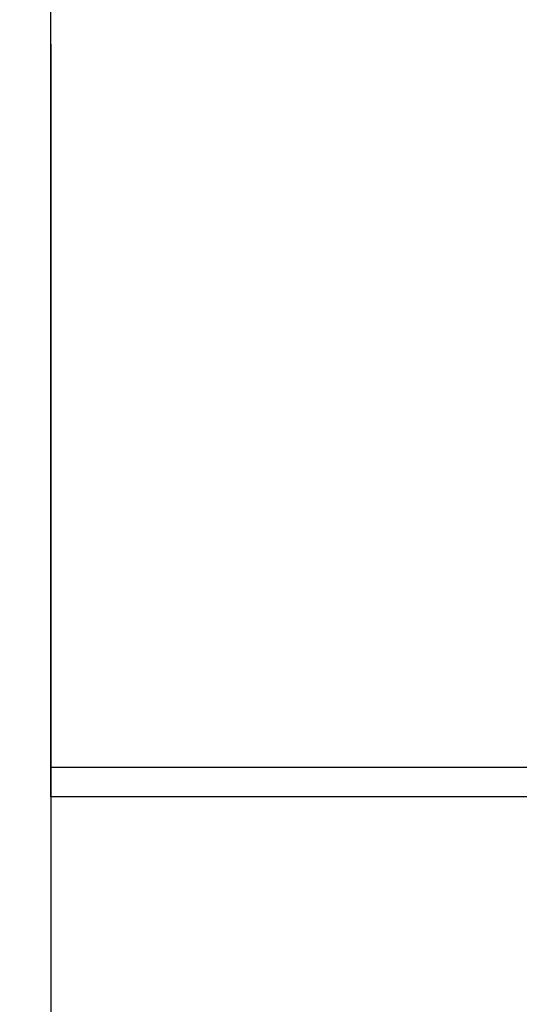
# Model space of a CAD drawing. Units: millimetres. Extents: x 0 to 420, y 0 to 297.
# Drawn here: x 307 to 314, y 103 to 117 of the extents above; entities that cross this region are included whole.
import ezdxf
from ezdxf.enums import TextEntityAlignment as Align

# ---------------------------------------------------------------- set-up
doc = ezdxf.new("R2010")
doc.units = ezdxf.units.MM
doc.layers.add('C98130-A7800-C02', color=7, linetype='Continuous')
doc.layers.add('Default', color=7, linetype='Continuous')
doc.styles.add('SEACAD_Solid_Edge_ISO', font='seiso.ttf')
doc.dimstyles.new('Siemens', dxfattribs={"dimtxt": 5, "dimasz": 5, "dimexe": 2.5, "dimexo": 0, "dimgap": 2.5, "dimtad": 1, "dimtxsty": 'SEACAD_Solid_Edge_ISO', "dimblk1": '_SE_FILLED', "dimblk2": '_SE_FILLED', "dimsah": 1, "dimcen": 2.5, "dimadec": 1, "dimazin": 0, "dimtfac": 1, "dimtmove": 0, "dimatfit": 3, "dimfxl": 1, "dimtolj": 1, "dimarcsym": 0})

# ---------------------------------------------------------------- blocks, each defined once
blk = doc.blocks.new('SE2')
at = {"layer": 'C98130-A7800-C02', "color": 7, "linetype": 'Continuous'}
for p, q in [((307.862, 106.558), (307.862, 126.158)), ((307.862, 106.158), (307.862, 106.558)), ((307.862, 106.558), (314.362, 106.558)), ((314.362, 106.158), (307.862, 106.158))]:
    blk.add_line(p, q, dxfattribs=at)
blk = doc.blocks.new('DMBLK6')
at = {"layer": 'Default', "linetype": 'Continuous'}
for points in [[(302.862, 97.118), (307.862, 97.951), (302.862, 98.785)], [(319.362, 97.118), (319.362, 98.785), (314.362, 97.951)]]:
    blk.add_hatch(color=7, dxfattribs=at).paths.add_polyline_path(points)
at = {"layer": 'Default', "color": 7, "linetype": 'Continuous'}
for p, q in [((307.862, 116.358), (307.862, 95.451)), ((314.362, 106.558), (314.362, 95.451)), ((324.362, 97.951), (289.52, 97.951))]:
    blk.add_line(p, q, dxfattribs=at)
at = {"layer": 'Default', "color": 7, "linetype": 'Continuous', "style": 'SEACAD_Solid_Edge_ISO'}
blk.add_text('6,5', height=5, dxfattribs=at).set_placement((291.27, 104.201), align=Align.TOP_LEFT)
blk = doc.blocks.new('_SE_FILLED')
at = {"color": 0}
blk.add_line((0, 0), (-1, 0), dxfattribs=at)
blk.add_solid([(0, 0), (-1, -0.1665), (-1, 0.1665), (0, 0)], dxfattribs=at)

msp = doc.modelspace()

# ---------------------------------------------------------------- block references
at = {"layer": 'Default'}
msp.add_blockref('SE2', (0, 0), dxfattribs=at)

# ---------------------------------------------------------------- dimensions: what is measured, and where the dimension line sits
at = {"layer": 'Default', "color": 7, "linetype": 'Continuous'}
dim = msp.add_linear_dim(base=(307.862, 97.951), p1=(314.362, 106.558), p2=(307.862, 116.358), text='\\A1;<>', dimstyle='Siemens', dxfattribs=at)
dim.commit()
dim.dimension.update_dxf_attribs({"geometry": 'DMBLK6', "text_midpoint": (299.838, 97.951), "dimtype": 160})

doc.saveas('drawing.dxf')
